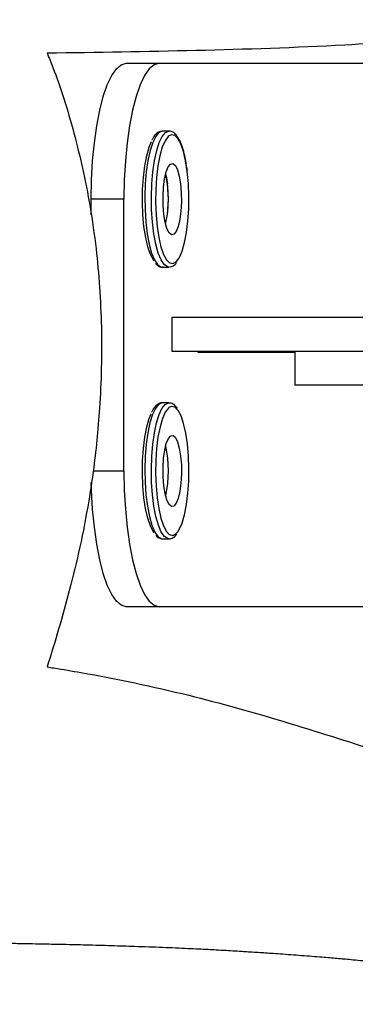
# Model space of a CAD drawing. Units: inches. Extents: x 733 to 1919, y -47 to 527.
# Drawn here: x 1151 to 1155, y 115 to 129 of the extents above; entities that cross this region are included whole.
import ezdxf

# ---------------------------------------------------------------- set-up
doc = ezdxf.new("R2010")
doc.units = ezdxf.units.IN
doc.header["$MEASUREMENT"] = 0
doc.layers.add('VP-DIM', color=7, linetype='Continuous')
doc.layers.add('VP-EQ', color=7, linetype='Continuous', true_color=0x8a3492)
doc.styles.get("Standard").update_dxf_attribs({"font": 'arial.ttf'})
doc.dimstyles.get("Standard").update_dxf_attribs({"dimtxt": 14, "dimasz": 20, "dimexe": 20, "dimexo": 50, "dimgap": 20, "dimtad": 0, "dimdec": 0, "dimzin": 0, "dimdsep": 46, "dimtxsty": 'Standard', "dimcen": -0.09, "dimadec": 0, "dimazin": 0, "dimtfac": 1, "dimtdec": 4, "dimtofl": 0, "dimtmove": 0, "dimatfit": 3, "dimfxl": 70, "dimfxlon": 1, "dimtolj": 1, "dimtzin": 0, "dimarcsym": 0})

# ---------------------------------------------------------------- blocks, each defined once
blk = doc.blocks.new('*D17')
at = {"layer": 'Defpoints', "color": 0}
for p in [(1635.13, 507.393), (977.952, 124.493), (1635.13, 124.493)]:
    blk.add_point(p, dxfattribs=at)
at = {"layer": 'VP-DIM', "color": 0, "lineweight": -2}
for p, q in [((977.952, 437.393), (977.952, 527.393)), ((1635.13, 437.393), (1635.13, 527.393)), ((997.952, 507.393), (1282.777, 507.393)), ((1615.13, 507.393), (1353.745, 507.393))]:
    blk.add_line(p, q, dxfattribs=at)
at = {"layer": 'VP-DIM', "color": 0}
for points in [[(997.952, 510.726), (997.952, 504.059), (977.952, 507.393)], [(1615.13, 504.059), (1615.13, 510.726), (1635.13, 507.393)]]:
    blk.add_solid(points, dxfattribs=at)
at = {"layer": 'VP-DIM', "color": 0, "insert": (1318.261, 507.393), "char_height": 14, "attachment_point": 5}
blk.add_mtext('\\A1;657', dxfattribs=at)
blk = doc.blocks.new('*D20')
at = {"layer": 'Defpoints', "color": 0}
for p in [(1132.949, 419.08), (1132.949, 126.824), (1480.148, 122.536)]:
    blk.add_point(p, dxfattribs=at)
at = {"layer": 'VP-DIM', "color": 0, "lineweight": -2}
for p, q in [((1132.949, 349.08), (1132.949, 439.08)), ((1480.148, 349.08), (1480.148, 439.08)), ((1152.949, 419.08), (1276.974, 419.08)), ((1460.148, 419.08), (1347.844, 419.08))]:
    blk.add_line(p, q, dxfattribs=at)
at = {"layer": 'VP-DIM', "color": 0}
for points in [[(1152.949, 422.413), (1152.949, 415.747), (1132.949, 419.08)], [(1460.148, 415.747), (1460.148, 422.413), (1480.148, 419.08)]]:
    blk.add_solid(points, dxfattribs=at)
at = {"layer": 'VP-DIM', "color": 0, "insert": (1312.409, 419.08), "char_height": 14, "attachment_point": 5}
blk.add_mtext('\\A1;347', dxfattribs=at)
blk = doc.blocks.new('rb1282')
at = {"color": 7, "linetype": 'Continuous', "lineweight": 25}
for p, q in [((292.634, 413.013), (293.117, 413.013)), ((293.117, 413.013), (297.258, 413.013)), ((293.261, 412.013), (293.165, 412.013)), ((292.599, 411.013), (292.116, 411.013)), ((292.116, 410.781), (292.116, 411.013)), ((292.599, 407.013), (292.599, 411.013)), ((293.165, 410.013), (293.261, 410.013)), ((293.272, 410.013), (293.261, 410.013)), ((293.304, 409.273), (293.304, 408.773)), ((293.304, 409.273), (297.108, 409.273)), ((293.304, 408.773), (297.108, 408.773)), ((293.692, 408.753), (293.692, 408.773)), ((295.114, 408.753), (293.692, 408.753)), ((295.114, 408.773), (295.114, 408.273)), ((299.046, 408.273), (295.114, 408.273)), ((293.261, 408.013), (293.165, 408.013)), ((293.261, 408.013), (293.268, 408.012)), ((293.154, 406.013), (293.165, 406.013)), ((293.165, 406.013), (293.261, 406.013)), ((293.261, 406.013), (293.253, 406.013)), ((293.117, 405.013), (292.634, 405.013)), ((297.258, 405.013), (293.117, 405.013))]:
    blk.add_line(p, q, dxfattribs=at)
at = {"color": 8, "linetype": 'Continuous', "lineweight": 25}
blk.add_line((292.147, 407.013), (292.599, 407.013), dxfattribs=at)
at = {"color": 7, "linetype": 'Continuous', "lineweight": 25, "flags": 128}
for points in [[(292.116, 411.013), (292.121, 411.297), (292.137, 411.576), (292.163, 411.843), (292.198, 412.094), (292.242, 412.322), (292.295, 412.524), (292.354, 412.695), (292.419, 412.832), (292.488, 412.932), (292.56, 412.992), (292.634, 413.013)], [(293.117, 413.013), (293.043, 412.992), (292.971, 412.932), (292.902, 412.832), (292.837, 412.695), (292.778, 412.524), (292.725, 412.322), (292.681, 412.094), (292.646, 411.843), (292.62, 411.576), (292.604, 411.297), (292.599, 411.013)], [(293.045, 410.104), (293.033, 410.119), (292.99, 410.198), (292.951, 410.31), (292.919, 410.448), (292.894, 410.608), (292.878, 410.783), (292.871, 410.967), (292.873, 411.153), (292.885, 411.334), (292.906, 411.502), (292.935, 411.652), (292.97, 411.776), (293.005, 411.86)], [(293.264, 411.946), (293.25, 411.934), (293.205, 411.872), (293.164, 411.776), (293.128, 411.652), (293.099, 411.502), (293.078, 411.334), (293.067, 411.153), (293.064, 410.967), (293.071, 410.783), (293.087, 410.608), (293.112, 410.448), (293.144, 410.31), (293.183, 410.198), (293.227, 410.119), (293.264, 410.079)], [(293.433, 411.236), (293.443, 411.106), (293.445, 410.969), (293.438, 410.835), (293.421, 410.713), (293.398, 410.612), (293.368, 410.538), (293.334, 410.496), (293.298, 410.489), (293.264, 410.519), (293.232, 410.581), (293.206, 410.673), (293.187, 410.789), (293.176, 410.919), (293.174, 411.056), (293.182, 411.19), (293.198, 411.312), (293.222, 411.413), (293.252, 411.487), (293.286, 411.529), (293.321, 411.536), (293.356, 411.507), (293.387, 411.444), (293.414, 411.352), (293.433, 411.236)], [(293.389, 410.113), (293.415, 410.153), (293.456, 410.249), (293.492, 410.374), (293.52, 410.523), (293.541, 410.691), (293.553, 410.872), (293.555, 411.058), (293.548, 411.242), (293.532, 411.418)], [(293.213, 411.382), (293.22, 411.352), (293.24, 411.236)], [(293.262, 407.944), (293.253, 407.937), (293.207, 407.876), (293.166, 407.782), (293.13, 407.659), (293.1, 407.511), (293.079, 407.343), (293.067, 407.163), (293.064, 406.977), (293.071, 406.793), (293.086, 406.617), (293.111, 406.456), (293.143, 406.316), (293.181, 406.204), (293.224, 406.122), (293.266, 406.077)], [(293.046, 406.102), (293.031, 406.122), (292.988, 406.204), (292.949, 406.316), (292.917, 406.456), (292.893, 406.617), (292.877, 406.793), (292.871, 406.977), (292.874, 407.163), (292.886, 407.343), (292.907, 407.511), (292.936, 407.659), (292.972, 407.782), (293.002, 407.854)], [(293.39, 406.115), (293.412, 406.149), (293.454, 406.243), (293.49, 406.366), (293.519, 406.515), (293.54, 406.682), (293.553, 406.862), (293.555, 407.048), (293.549, 407.233), (293.533, 407.409), (293.509, 407.569), (293.477, 407.709), (293.439, 407.822), (293.395, 407.903)], [(293.357, 407.505), (293.388, 407.441), (293.414, 407.347), (293.433, 407.231), (293.444, 407.1), (293.445, 406.963), (293.437, 406.83), (293.421, 406.709), (293.396, 406.608), (293.366, 406.535), (293.333, 406.495), (293.297, 406.49), (293.262, 406.52), (293.231, 406.584), (293.205, 406.678), (293.186, 406.794), (293.176, 406.925), (293.174, 407.062), (293.182, 407.195), (293.199, 407.316), (293.223, 407.417), (293.253, 407.49), (293.287, 407.53), (293.322, 407.535), (293.357, 407.505)], [(292.599, 407.013), (292.604, 406.728), (292.62, 406.449), (292.646, 406.182), (292.681, 405.931), (292.725, 405.703), (292.778, 405.501), (292.837, 405.33), (292.902, 405.193), (292.971, 405.094), (293.043, 405.033), (293.117, 405.013)], [(292.634, 405.013), (292.56, 405.033), (292.488, 405.094), (292.419, 405.193), (292.354, 405.33), (292.295, 405.501), (292.242, 405.703), (292.198, 405.931), (292.163, 406.182), (292.137, 406.449), (292.121, 406.728), (292.118, 406.839)]]:
    blk.add_lwpolyline(points, dxfattribs=at)
at = {"color": 8, "linetype": 'Continuous', "lineweight": 25, "flags": 128}
for points in [[(293.165, 412.013), (293.162, 412.012), (293.113, 411.992), (293.066, 411.936), (293.022, 411.847), (292.984, 411.728), (292.952, 411.583), (292.928, 411.417), (292.913, 411.237), (292.906, 411.048), (292.909, 410.858), (292.921, 410.674), (292.942, 410.502), (292.971, 410.349), (293.007, 410.219), (293.049, 410.118), (293.095, 410.05), (293.143, 410.016), (293.165, 410.013)], [(293.261, 410.013), (293.24, 410.016), (293.192, 410.05), (293.146, 410.118), (293.104, 410.219), (293.068, 410.349), (293.039, 410.502), (293.018, 410.674), (293.006, 410.858), (293.003, 411.048), (293.009, 411.237), (293.025, 411.417), (293.049, 411.583), (293.081, 411.728), (293.119, 411.847), (293.162, 411.936), (293.209, 411.992), (293.258, 412.012), (293.261, 412.013)], [(293.532, 411.418), (293.507, 411.577), (293.475, 411.716), (293.436, 411.827), (293.393, 411.907), (293.346, 411.952), (293.298, 411.961), (293.264, 411.946)], [(293.264, 410.079), (293.273, 410.073), (293.321, 410.064), (293.369, 410.091), (293.389, 410.113)], [(293.165, 408.013), (293.158, 408.012), (293.109, 407.989), (293.063, 407.931), (293.019, 407.84), (292.982, 407.719), (292.95, 407.572), (292.927, 407.405), (292.912, 407.224), (292.906, 407.035), (292.91, 406.845), (292.923, 406.662), (292.944, 406.491), (292.974, 406.339), (293.01, 406.211), (293.052, 406.112), (293.098, 406.046), (293.147, 406.015), (293.154, 406.013)], [(293.253, 406.013), (293.243, 406.015), (293.195, 406.046), (293.149, 406.112), (293.107, 406.211), (293.07, 406.339), (293.041, 406.491), (293.019, 406.662), (293.006, 406.845), (293.003, 407.035), (293.008, 407.224), (293.023, 407.405), (293.047, 407.572), (293.078, 407.719), (293.116, 407.84), (293.159, 407.931), (293.206, 407.989), (293.255, 408.012), (293.261, 408.013)], [(293.395, 407.903), (293.349, 407.951), (293.301, 407.962), (293.262, 407.944)], [(293.266, 406.077), (293.271, 406.075), (293.319, 406.063), (293.367, 406.088), (293.39, 406.115)]]:
    blk.add_lwpolyline(points, dxfattribs=at)
at = {"color": 7, "linetype": 'Continuous', "lineweight": 25}
for centre, radius, start, end in [((291.582, 411.013), 1.672, 347.243, 12.757), ((291.549, 411.014), 1.705, 347.4321, 7.4846), ((291.586, 407.013), 1.669, 347.2144, 12.7856), ((291.582, 407.013), 1.672, 347.243, 12.757)]:
    blk.add_arc(centre, radius, start, end, dxfattribs=at)
for points, knots in [([(297.939, 413.53), (297.906, 413.523), (297.741, 413.489), (297.311, 413.412), (296.648, 413.328), (295.388, 413.25), (293.661, 413.194), (292.2, 413.172), (291.469, 413.161)], [0, 0, 0, 0, 0.015358, 0.076789, 0.199668, 0.32255, 0.661274, 1, 1, 1, 1]), ([(291.469, 413.161), (291.497, 413.092), (291.581, 412.884), (291.715, 412.502), (291.861, 412.006), (291.991, 411.475), (292.103, 410.91), (292.188, 410.321), (292.243, 409.721), (292.271, 409.129), (292.27, 408.527), (292.245, 407.967), (292.202, 407.458), (292.148, 407.001), (292.067, 406.468), (291.952, 405.881), (291.801, 405.258), (291.638, 404.678), (291.525, 404.31), (291.469, 404.127)], [0, 0, 0, 0, 0.033798, 0.101686, 0.169552, 0.231988, 0.294552, 0.356698, 0.40933, 0.461921, 0.514609, 0.567331, 0.611346, 0.655523, 0.699593, 0.774345, 0.849413, 0.924805, 1, 1, 1, 1]), ([(293.165, 412.012), (293.146, 412.009), (293.107, 412.004), (293.059, 411.961), (293.028, 411.922), (293.013, 411.888), (293.011, 411.883)], [0, 0, 0, 0, 0.286842, 0.588536, 0.939025, 1, 1, 1, 1]), ([(293.534, 411.424), (293.53, 411.451), (293.519, 411.531), (293.496, 411.653), (293.462, 411.778), (293.422, 411.88), (293.376, 411.954), (293.326, 411.997), (293.283, 412.017), (293.262, 412.012), (293.261, 412.011)], [0, 0, 0, 0, 0.083115, 0.242253, 0.40234, 0.564194, 0.72957, 0.867949, 0.989204, 1, 1, 1, 1]), ([(293.065, 410.064), (293.077, 410.052), (293.102, 410.026), (293.144, 410.009), (293.169, 410.015), (293.175, 410.016)], [0, 0, 0, 0, 0.391626, 0.853986, 1, 1, 1, 1]), ([(293.279, 410.018), (293.291, 410.019), (293.323, 410.024), (293.354, 410.048), (293.371, 410.073), (293.375, 410.079)], [0, 0, 0, 0, 0.309049, 0.825689, 1, 1, 1, 1]), ([(293.163, 408.011), (293.161, 408.011), (293.139, 408.016), (293.097, 407.995), (293.05, 407.951), (293.021, 407.912), (293.007, 407.879), (293.007, 407.877)], [0, 0, 0, 0, 0.034821, 0.331381, 0.63097, 0.986174, 1, 1, 1, 1]), ([(293.388, 407.932), (293.379, 407.943), (293.356, 407.973), (293.319, 408.004), (293.285, 408.008), (293.272, 408.009)], [0, 0, 0, 0, 0.285778, 0.730917, 1, 1, 1, 1]), ([(293.066, 406.06), (293.081, 406.046), (293.104, 406.023), (293.135, 406.019), (293.147, 406.017)], [0, 0, 0, 0, 0.631107, 1, 1, 1, 1]), ([(293.248, 406.016), (293.254, 406.015), (293.279, 406.008), (293.325, 406.029), (293.36, 406.053), (293.375, 406.077), (293.377, 406.081)], [0, 0, 0, 0, 0.122625, 0.524243, 0.925548, 1, 1, 1, 1]), ([(291.469, 404.127), (291.502, 404.121), (291.668, 404.095), (292.363, 403.978), (293.492, 403.741), (294.955, 403.33), (296.356, 402.883), (297.351, 402.562), (297.878, 402.4), (297.939, 402.381)], [0, 0, 0, 0, 0.015322, 0.076611, 0.321771, 0.538416, 0.755072, 0.971728, 1, 1, 1, 1]), ([(281.15, 400.164), (281.174, 400.163), (281.333, 400.16), (281.624, 400.155), (282.012, 400.149), (282.375, 400.143), (282.708, 400.138), (283.01, 400.134), (283.282, 400.13), (283.523, 400.127), (283.735, 400.125), (283.917, 400.123), (284.078, 400.121), (284.23, 400.119), (284.383, 400.118), (284.54, 400.116), (284.7, 400.114), (284.927, 400.112), (285.224, 400.109), (285.596, 400.106), (285.991, 400.103), (286.414, 400.099), (286.871, 400.096), (287.303, 400.093), (287.688, 400.09), (288.013, 400.088), (288.322, 400.086), (288.612, 400.084), (288.875, 400.082), (289.114, 400.08), (289.343, 400.078), (289.576, 400.075), (289.78, 400.073), (289.954, 400.071), (290.094, 400.07), (290.233, 400.068), (290.369, 400.066), (290.512, 400.064), (290.669, 400.062), (290.853, 400.059), (291.051, 400.056), (291.246, 400.053), (291.417, 400.049), (291.568, 400.046), (291.773, 400.042), (292.059, 400.035), (292.407, 400.025), (292.787, 400.013), (293.165, 400), (293.525, 399.984), (293.779, 399.972), (293.964, 399.962), (294.097, 399.954), (294.231, 399.947), (294.352, 399.939), (294.464, 399.932), (294.573, 399.925), (294.686, 399.918), (294.807, 399.909), (294.944, 399.9), (295.096, 399.889), (295.252, 399.877), (295.402, 399.865), (295.537, 399.854), (295.655, 399.844), (295.76, 399.835), (295.865, 399.826), (295.984, 399.815), (296.125, 399.802), (296.282, 399.788), (296.44, 399.772), (296.584, 399.758), (296.713, 399.745), (296.831, 399.733), (296.945, 399.721), (297.057, 399.709), (297.175, 399.696), (297.303, 399.682), (297.438, 399.667), (297.57, 399.652), (297.689, 399.638), (297.812, 399.624), (297.946, 399.608), (298.103, 399.589), (298.281, 399.568), (298.488, 399.542), (298.7, 399.517), (298.908, 399.491), (299.13, 399.464), (299.36, 399.436), (299.579, 399.411), (299.808, 399.384), (300.072, 399.354), (300.39, 399.321), (300.74, 399.286), (301.119, 399.252), (301.521, 399.22), (301.924, 399.194), (302.314, 399.176), (302.685, 399.164), (303.046, 399.158), (303.39, 399.16), (303.677, 399.166), (303.928, 399.175), (304.163, 399.187), (304.424, 399.205), (304.692, 399.227), (304.946, 399.252), (305.181, 399.28), (305.454, 399.316), (305.765, 399.363), (306.124, 399.426), (306.502, 399.501), (306.898, 399.59), (307.302, 399.691), (307.699, 399.798), (308.081, 399.908), (308.403, 400.004), (308.696, 400.092), (308.965, 400.172), (309.253, 400.255), (309.538, 400.331), (309.804, 400.396), (310.034, 400.448), (310.227, 400.489), (310.393, 400.522), (310.554, 400.553), (310.722, 400.583), (310.907, 400.615), (311.099, 400.646), (311.288, 400.674), (311.459, 400.699), (311.606, 400.718), (311.729, 400.734), (311.833, 400.747), (311.974, 400.765), (312.158, 400.786), (312.382, 400.811), (312.608, 400.835), (312.836, 400.858), (313.059, 400.88), (313.275, 400.902), (313.479, 400.922), (313.668, 400.941), (313.846, 400.958), (314.022, 400.976), (314.197, 400.995), (314.374, 401.013), (314.549, 401.032), (314.705, 401.049), (314.845, 401.065), (314.975, 401.079), (315.118, 401.095), (315.277, 401.113), (315.44, 401.132), (315.603, 401.151), (315.757, 401.168), (315.906, 401.185), (316.047, 401.201), (316.178, 401.216), (316.321, 401.232), (316.478, 401.249), (316.653, 401.267), (316.801, 401.282), (316.928, 401.295), (317.04, 401.305), (317.167, 401.317), (317.299, 401.328), (317.429, 401.339), (317.549, 401.348), (317.664, 401.356), (317.781, 401.363), (317.906, 401.37), (318.042, 401.377), (318.179, 401.383), (318.324, 401.388), (318.494, 401.392), (318.692, 401.395), (318.912, 401.396), (319.129, 401.393), (319.335, 401.387), (319.533, 401.379), (319.736, 401.369), (319.937, 401.355), (320.142, 401.338), (320.349, 401.319), (320.567, 401.295), (320.791, 401.268), (321.012, 401.238), (321.216, 401.208), (321.399, 401.179), (321.565, 401.152), (321.724, 401.125), (321.88, 401.097), (322.026, 401.07), (322.165, 401.044), (322.299, 401.019), (322.443, 400.991), (322.605, 400.959), (322.792, 400.922), (323.009, 400.878), (323.243, 400.83), (323.477, 400.782), (323.692, 400.739), (323.898, 400.697), (324.098, 400.657), (324.3, 400.617), (324.504, 400.578), (324.721, 400.536), (324.959, 400.492), (325.22, 400.445), (325.507, 400.396), (325.793, 400.35), (326.062, 400.308), (326.298, 400.274), (326.521, 400.243), (326.743, 400.215), (326.978, 400.186), (327.235, 400.158), (327.47, 400.134), (327.67, 400.116), (327.817, 400.104), (327.95, 400.093), (328.067, 400.084), (328.177, 400.077), (328.3, 400.069), (328.458, 400.059), (328.644, 400.049), (328.842, 400.038), (329.027, 400.03), (329.202, 400.023), (329.411, 400.015), (329.667, 400.007), (329.977, 400), (330.282, 399.997), (330.582, 399.996), (330.86, 399.998), (331.099, 400.002), (331.313, 400.007), (331.527, 400.014), (331.761, 400.023), (332.02, 400.035), (332.298, 400.05), (332.579, 400.068), (332.851, 400.088), (333.104, 400.108), (333.334, 400.128), (333.545, 400.147), (333.734, 400.165), (333.905, 400.182), (334.062, 400.198), (334.217, 400.214), (334.374, 400.231), (334.515, 400.247), (334.641, 400.261), (334.75, 400.273), (334.854, 400.285), (334.949, 400.296), (335.034, 400.306), (335.117, 400.316), (335.209, 400.327), (335.323, 400.34), (335.453, 400.356), (335.583, 400.371), (335.697, 400.385), (335.793, 400.396), (335.88, 400.407), (335.981, 400.419), (336.102, 400.434), (336.257, 400.452), (336.428, 400.472), (336.661, 400.5), (336.978, 400.537), (337.401, 400.586), (337.83, 400.637), (338.285, 400.69), (338.645, 400.731), (338.931, 400.763), (339.109, 400.783), (339.278, 400.801), (339.45, 400.819), (339.625, 400.838), (339.803, 400.856), (339.988, 400.874), (340.176, 400.893), (340.359, 400.91), (340.522, 400.925), (340.678, 400.939), (340.84, 400.954), (340.999, 400.967), (341.14, 400.979), (341.252, 400.987), (341.35, 400.995), (341.445, 401.002), (341.565, 401.011), (341.676, 401.019), (341.754, 401.024), (341.775, 401.026)], [0, 0, 0, 0, 0.001177, 0.008029, 0.014367, 0.020189, 0.025497, 0.030208, 0.034424, 0.038143, 0.041365, 0.044141, 0.046448, 0.048709, 0.051019, 0.053378, 0.055787, 0.058245, 0.063524, 0.069017, 0.07473, 0.080835, 0.087409, 0.094427, 0.09912, 0.103679, 0.108093, 0.112163, 0.115813, 0.118996, 0.122107, 0.125329, 0.128663, 0.130618, 0.132573, 0.134499, 0.136395, 0.138286, 0.140469, 0.143029, 0.146117, 0.148904, 0.151333, 0.153418, 0.155403, 0.160167, 0.165671, 0.170607, 0.17684, 0.182895, 0.187841, 0.189801, 0.192123, 0.194458, 0.196449, 0.198096, 0.200009, 0.201843, 0.203723, 0.206072, 0.208693, 0.2113, 0.213866, 0.216224, 0.218066, 0.219783, 0.221542, 0.223411, 0.225838, 0.228747, 0.231492, 0.234006, 0.23622, 0.238227, 0.240194, 0.242276, 0.244211, 0.246497, 0.249082, 0.251479, 0.253566, 0.255417, 0.258077, 0.260747, 0.263782, 0.267605, 0.271586, 0.274732, 0.278293, 0.282408, 0.28589, 0.288806, 0.293007, 0.297606, 0.302562, 0.307815, 0.313364, 0.319076, 0.32437, 0.329177, 0.333779, 0.338185, 0.342335, 0.344668, 0.347553, 0.350966, 0.354345, 0.357611, 0.360597, 0.363353, 0.368087, 0.372651, 0.37746, 0.382868, 0.388291, 0.393719, 0.399008, 0.40399, 0.407229, 0.410794, 0.414606, 0.4182, 0.4215, 0.424528, 0.42689, 0.429283, 0.431728, 0.434532, 0.437799, 0.441521, 0.445171, 0.448437, 0.451319, 0.453818, 0.455968, 0.458093, 0.463304, 0.468802, 0.474681, 0.480876, 0.487364, 0.493717, 0.499771, 0.505527, 0.51102, 0.51629, 0.522017, 0.527562, 0.533142, 0.538763, 0.542457, 0.54657, 0.551108, 0.556071, 0.561459, 0.56627, 0.571015, 0.575452, 0.579581, 0.583401, 0.586913, 0.591961, 0.596817, 0.601507, 0.604068, 0.60696, 0.610193, 0.613766, 0.616813, 0.619843, 0.622576, 0.625009, 0.627973, 0.630839, 0.633927, 0.637235, 0.640746, 0.645406, 0.650361, 0.655092, 0.659276, 0.66326, 0.66723, 0.671438, 0.675194, 0.679236, 0.6834, 0.687653, 0.691872, 0.695695, 0.698916, 0.701871, 0.704736, 0.707514, 0.71026, 0.712581, 0.714933, 0.717383, 0.720218, 0.723469, 0.727136, 0.731457, 0.735387, 0.738929, 0.742169, 0.74557, 0.748695, 0.751904, 0.755322, 0.75898, 0.762987, 0.767351, 0.771959, 0.775756, 0.779141, 0.782212, 0.785325, 0.788525, 0.792036, 0.795945, 0.798071, 0.800047, 0.801774, 0.803252, 0.804491, 0.805876, 0.807614, 0.809902, 0.812106, 0.814062, 0.815773, 0.817395, 0.820296, 0.823319, 0.826693, 0.830374, 0.83387, 0.836552, 0.839031, 0.841698, 0.844782, 0.848283, 0.852201, 0.85619, 0.859961, 0.863434, 0.866611, 0.86949, 0.872219, 0.874612, 0.87684, 0.879138, 0.881507, 0.883949, 0.885634, 0.887352, 0.889019, 0.890533, 0.891893, 0.89312, 0.894618, 0.896547, 0.898904, 0.901221, 0.903173, 0.904763, 0.906206, 0.907783, 0.910177, 0.912873, 0.915877, 0.918938, 0.924541, 0.93085, 0.937715, 0.943555, 0.95102, 0.954081, 0.956662, 0.959253, 0.961941, 0.964698, 0.967462, 0.970336, 0.973548, 0.976535, 0.979167, 0.981524, 0.984183, 0.987199, 0.98938, 0.991219, 0.992767, 0.994337, 0.995983, 0.998899, 1, 1, 1, 1])]:
    blk.add_open_spline(points, degree=3, knots=knots, dxfattribs=at)
blk = doc.blocks.new('1282 2d')
at = {"layer": 'VP-EQ', "color": 0}
blk.add_blockref('rb1282', (859.44, -284.52), dxfattribs=at)

msp = doc.modelspace()

# ---------------------------------------------------------------- block references
at = {"layer": 'VP-EQ', "color": 0}
msp.add_blockref('1282 2d', (0, 0), dxfattribs=at)

# ---------------------------------------------------------------- dimensions: what is measured, and where the dimension line sits
at = {"layer": 'VP-DIM', "color": 0}
for base, p1, p2, picture, middle in [((1635.13, 507.393), (977.952, 124.493), (1635.13, 124.493), '*D17', (1318.261, 507.393)), ((1132.949, 419.08), (1480.148, 122.536), (1132.949, 126.824), '*D20', (1312.409, 419.08))]:
    dim = msp.add_linear_dim(base=base, p1=p1, p2=p2, dimstyle='Standard', dxfattribs=at)
    dim.commit()
    dim.dimension.update_dxf_attribs({"geometry": picture, "text_midpoint": middle, "dimtype": 160})

doc.saveas('drawing.dxf')
